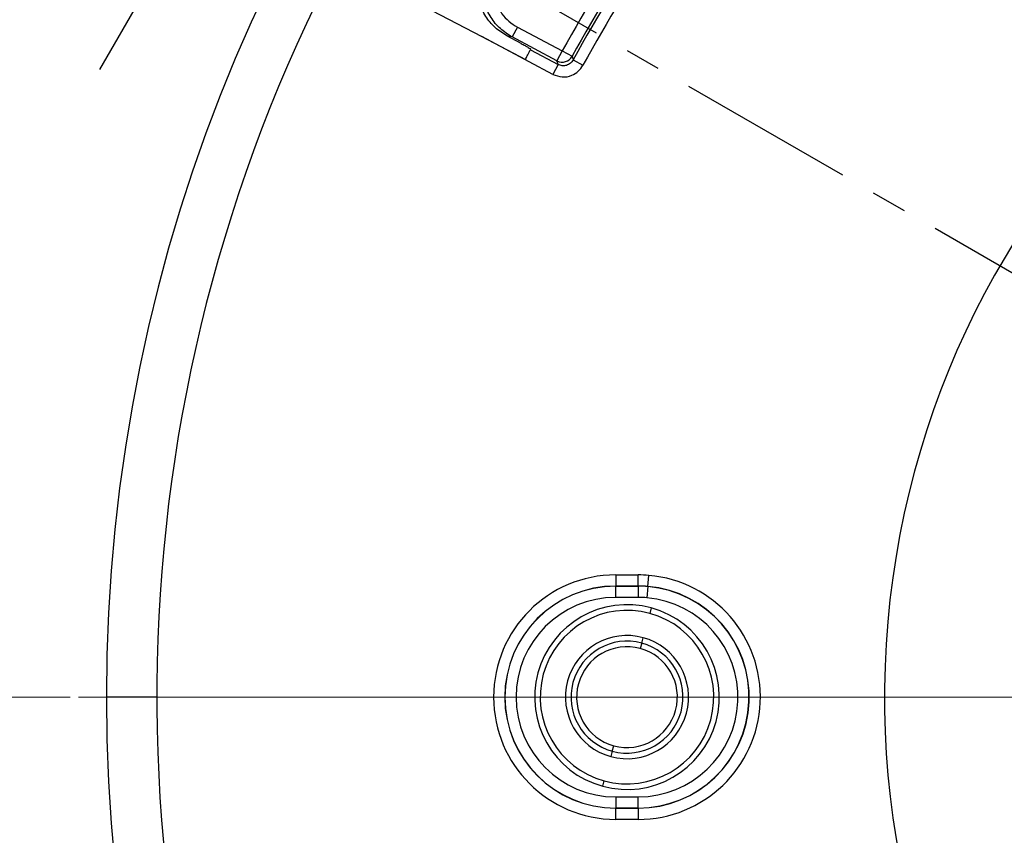
# Model space of a CAD drawing. Units: millimetres. Extents: x 0 to 420, y 0 to 297.
# Drawn here: x 76 to 111, y 78 to 107 of the extents above; entities that cross this region are included whole.
import ezdxf

# ---------------------------------------------------------------- set-up
doc = ezdxf.new("R2010")
doc.units = ezdxf.units.MM
doc.linetypes.add('CENTER', pattern=[10.16, 6.35, -1.27, 1.27, -1.27])
doc.styles.add('SLDTEXTSTYLE0', font='TXT', dxfattribs={"width": 0.605})
doc.dimstyles.new('SLDDIMSTYLE0', dxfattribs={"dimtxt": 2.568319, "dimasz": 2.5, "dimexe": 0, "dimexo": 0.0625, "dimgap": 0.64208, "dimtad": 1, "dimdec": 4, "dimlfac": 2.5, "dimzin": 12, "dimdsep": 46, "dimtxsty": 'SLDTEXTSTYLE0', "dimsah": 1, "dimcen": 0.09, "dimazin": 3, "dimtfac": 1, "dimtofl": 0, "dimtmove": 0, "dimatfit": 3, "dimfxl": 1, "dimfrac": 2, "dimtolj": 1, "dimtzin": 12, "dimarcsym": 0})
doc.dimstyles.new('SLDDIMSTYLE1', dxfattribs={"dimtxt": 2.568319, "dimasz": 2.5, "dimexe": 0, "dimexo": 0.0625, "dimgap": 0.64208, "dimtad": 1, "dimdec": 1, "dimlfac": 2.5, "dimrnd": 1e-09, "dimzin": 12, "dimdsep": 46, "dimtxsty": 'SLDTEXTSTYLE0', "dimsah": 1, "dimcen": 0, "dimadec": 0, "dimazin": 3, "dimtfac": 1, "dimtdec": 1, "dimtofl": 0, "dimtmove": 0, "dimatfit": 3, "dimfxl": 1, "dimfrac": 2, "dimtolj": 1, "dimtzin": 12, "dimarcsym": 0})

# ---------------------------------------------------------------- blocks, each defined once
blk = doc.blocks.new('_D')
at = {"color": 7, "linetype": 'Continuous', "lineweight": 0}
for p, q in [((81.444, 115.225), (76.831, 117.888)), ((77.373, 82.992), (67.481, 82.992))]:
    blk.add_line(p, q, dxfattribs=at)
at = {"color": 7, "linetype": 'Continuous', "lineweight": 18}
blk.add_arc((137.273, 82.992), 68.792, 150, 180, dxfattribs=at)
for points in [[(77.697, 117.388), (76.159, 115.382), (76.815, 115.019)], [(68.481, 82.992), (68.901, 85.484), (68.151, 85.498)]]:
    blk.add_solid(points, dxfattribs=at)
at = {"color": 7, "linetype": 'Continuous', "lineweight": 18, "insert": (66.841, 99.105), "char_height": 2.6458, "attachment_point": 1, "rotation": 75, "style": 'SLDTEXTSTYLE0'}
blk.add_mtext('30°', dxfattribs=at)
blk = doc.blocks.new('_D_1')
at = {"color": 7, "linetype": 'Continuous', "lineweight": 0}
blk.add_line((181.886, 120.988), (191.401, 129.092), dxfattribs=at)
at = {"color": 7, "linetype": 'Continuous', "lineweight": 18}
blk.add_solid([(181.886, 120.988), (184.032, 122.323), (183.546, 122.894)], dxfattribs=at)
at = {"color": 7, "linetype": 'Continuous', "lineweight": 18, "char_height": 2.6458, "attachment_point": 1, "rotation": 40.4209, "style": 'SLDTEXTSTYLE0'}
for s, insert in [('293', (184.714, 127.876)), ('%%c', (181.861, 125.446))]:
    blk.add_mtext(s, dxfattribs=dict(at, insert=insert))
blk = doc.blocks.new('SW_CENTERMARKSYMBOL_0')
at = {"color": 0, "linetype": 'Continuous', "lineweight": 18}
blk.add_line((-2, 0), (-59.6, 0), dxfattribs=at)

msp = doc.modelspace()

# ---------------------------------------------------------------- linework, layer by layer
at = {"color": 7, "linetype": 'CENTER', "lineweight": 25}
msp.add_line((192.972531, 50.833627), (81.703831, 115.07464), dxfattribs=at)
at = {"color": 7, "linetype": 'Continuous', "lineweight": 25}
for p, q in [((78.435882, 105.414386), (83.435882, 114.07464)), ((86.924629, 109.283414), (92.089034, 106.586588)), ((93.49648, 106.339781), (92.985291, 106.612189)), ((93.356222, 106.926952), (93.168691, 106.574257)), ((93.356222, 106.926952), (94.959304, 106.074578)), ((94.62333, 105.23908), (92.089034, 106.586588)), ((92.089034, 106.586588), (93.642847, 105.775195)), ((94.771772, 105.721883), (93.168691, 106.574257)), ((93.823049, 106.117003), (94.810861, 105.591775)), ((94.959304, 106.074578), (94.771772, 105.721883)), ((94.959304, 106.074578), (95.309971, 105.883283)), ((94.810861, 105.591775), (94.62333, 105.23908)), ((95.349439, 105.753871), (95.700486, 105.563272)), ((96.873235, 87.358163), (96.873235, 86.959685)), ((96.873235, 87.358163), (97.673235, 87.358163)), ((97.673235, 86.959685), (97.673235, 87.358163)), ((98.019074, 86.944585), (98.053803, 87.341547)), ((96.873235, 86.953585), (96.873235, 86.959685)), ((97.673235, 86.959685), (96.873235, 86.959685)), ((96.873235, 86.555107), (96.873235, 86.953585)), ((96.873235, 86.953585), (97.673235, 86.953585)), ((97.673235, 86.953585), (97.673235, 86.959685)), ((97.673235, 86.953585), (97.673235, 86.555107)), ((98.018542, 86.938508), (97.983812, 86.541547)), ((98.018542, 86.938508), (98.019074, 86.944585)), ((97.673235, 86.555107), (96.873235, 86.555107)), ((98.140715, 86.175571), (98.088141, 85.982605)), ((97.798981, 84.921291), (97.746406, 84.728325)), ((97.798981, 84.921291), (97.851555, 85.114257)), ((80.473235, 82.99163), (78.673235, 82.99163)), ((96.747489, 81.061969), (96.694915, 80.869003)), ((96.747489, 81.061969), (96.800064, 81.254935)), ((96.405755, 79.80769), (96.458329, 80.000656)), ((96.873235, 79.428154), (96.873235, 79.029676)), ((96.873235, 79.428154), (97.673235, 79.428154)), ((97.673235, 79.029676), (97.673235, 79.428154)), ((97.673235, 79.029676), (96.873235, 79.029676)), ((96.873235, 79.029676), (96.873235, 79.023576)), ((96.873235, 79.023576), (97.673235, 79.023576)), ((96.873235, 78.625098), (96.873235, 79.023576)), ((97.673235, 79.029676), (97.673235, 79.023576)), ((97.673235, 79.023576), (97.673235, 78.625098)), ((97.673235, 78.625098), (96.873235, 78.625098))]:
    msp.add_line(p, q, dxfattribs=at)
at = {"color": 7, "linetype": 'Continuous', "lineweight": 25, "flags": 128}
for points in [[(93.168691, 106.574257), (93.065979, 106.595503), (92.985291, 106.612189)], [(93.823049, 106.117003), (93.828951, 106.128089), (93.83359, 106.136797)], [(94.810861, 105.591775), (94.788951, 105.664646), (94.771772, 105.721883)], [(95.309971, 105.883283), (95.332053, 105.810823), (95.349439, 105.753871)]]:
    msp.add_lwpolyline(points, dxfattribs=at)
at = {"color": 7, "linetype": 'Continuous', "lineweight": 25}
for centre, radius, start, end in [((137.273235, 82.99163), 58.6, 0, 180), ((137.273235, 82.99163), 48.200532, 138.6131958, 151.3868042), ((137.273235, 82.99163), 47.80108, 138.6131958, 151.3868042), ((137.273235, 82.99163), 47.704552, 138.4994479, 151.5005521), ((137.273235, 82.99163), 47.3051, 138.4994479, 151.5005521), ((137.273235, 82.99163), 30.8, 85, 265), ((137.273235, 82.99163), 56.8, 152.4266671, 257.6302657), ((94.958786, 106.076304), 0.400735, 242.1811679, 331.2056363), ((96.873235, 82.99163), 4.366532, 90, 270), ((97.673235, 82.99163), 4.366532, 85, 90), ((97.673235, 82.99163), 4.366532, 270, 85), ((96.873235, 82.99163), 3.968055, 90, 270), ((96.873235, 82.99163), 3.961954, 90, 270), ((97.673235, 82.99163), 3.968055, 85, 90), ((97.673235, 82.99163), 3.961954, 85, 90), ((97.673235, 82.99163), 3.968055, 270, 85), ((97.673235, 82.99163), 3.961954, 270, 85), ((96.873235, 82.99163), 3.563477, 90, 270), ((97.673235, 82.99163), 3.563477, 85, 90), ((97.273235, 82.99163), 3.3, 74.7594053, 254.7594053), ((97.673235, 82.99163), 3.563477, 270, 85), ((97.273235, 82.99163), 3.1, 74.7594053, 254.7594053), ((97.273235, 82.99163), 3.3, 254.7594053, 74.7594053), ((97.273235, 82.99163), 3.1, 254.7594053, 74.7594053), ((97.273235, 82.99163), 2.2, 74.7594053, 254.7594053), ((97.273235, 82.99163), 2, 74.7594053, 254.7594053), ((97.273235, 82.99163), 1.8, 74.7594053, 254.7594053), ((97.273235, 82.99163), 2.2, 254.7594053, 74.7594053), ((97.273235, 82.99163), 2, 254.7594053, 74.7594053), ((97.273235, 82.99163), 1.8, 254.7594053, 74.7594053), ((137.273235, 82.99163), 58.6, 180, 0)]:
    msp.add_arc(centre, radius, start, end, dxfattribs=at)
for points, knots in [([(92.985291, 106.612189), (92.838046, 106.705075), (92.543252, 106.891039), (92.211151, 107.300604), (91.979453, 107.774417), (91.937573, 108.120323), (91.916669, 108.292979)], [0, 0, 0, 0, 0.249831377, 0.500179574, 0.750519034, 1, 1, 1, 1]), ([(93.168691, 106.574257), (93.022297, 106.666801), (92.728718, 106.85239), (92.397733, 107.261321), (92.166317, 107.735427), (92.124511, 108.081826), (92.103617, 108.254952)], [0, 0, 0, 0, 0.248857204, 0.499060142, 0.749636719, 1, 1, 1, 1]), ([(92.496821, 108.273027), (92.517328, 108.117822), (92.55837, 107.807213), (92.772977, 107.420707), (93.042835, 107.120248), (93.251876, 106.991312), (93.356222, 106.926952)], [0, 0, 0, 0, 0.27974816, 0.559851533, 0.78029474, 1, 1, 1, 1]), ([(93.49648, 106.339781), (93.541995, 106.315176), (93.63299, 106.265986), (93.745185, 106.200829), (93.821411, 106.152498), (93.829523, 106.14204), (93.83359, 106.136797)], [0, 0, 0, 0, 0.250028549, 0.499864874, 0.749233646, 1, 1, 1, 1]), ([(93.642847, 105.775195), (93.665737, 105.818931), (93.711508, 105.906385), (93.769739, 106.016633), (93.81166, 106.095616), (93.819247, 106.109864), (93.823049, 106.117003)], [0, 0, 0, 0, 0.250006479, 0.499908839, 0.749421711, 1, 1, 1, 1]), ([(94.62333, 105.23908), (94.733447, 105.197413), (94.953449, 105.114169), (95.28406, 105.178353), (95.545228, 105.334952), (95.64872, 105.487146), (95.700486, 105.563272)], [0, 0, 0, 0, 0.280083986, 0.559572126, 0.779699777, 1, 1, 1, 1]), ([(95.349439, 105.753871), (95.319441, 105.710756), (95.259536, 105.624657), (95.1163, 105.552299), (94.956986, 105.533687), (94.859604, 105.572398), (94.810861, 105.591775)], [0, 0, 0, 0, 0.250488853, 0.500216378, 0.749839041, 1, 1, 1, 1])]:
    msp.add_open_spline(points, degree=3, knots=knots, dxfattribs=at)

# ---------------------------------------------------------------- block references
at = {"color": 7, "linetype": 'Continuous', "lineweight": 0}
msp.add_blockref('SW_CENTERMARKSYMBOL_0', (137.273235, 82.99163), dxfattribs=at)

# ---------------------------------------------------------------- dimensions: what is measured, and where the dimension line sits
at = {"color": 7, "linetype": 'Continuous', "lineweight": 18}
dim = msp.add_diameter_dim_2p(p1=(92.660967, 44.995505), p2=(181.885503, 120.987755), dimstyle='SLDDIMSTYLE1', dxfattribs=at)
dim.commit()
dim.dimension.update_dxf_attribs({"geometry": '_D_1', "text_midpoint": (187.758905, 125.990114), "dimtype": 163})
dim = msp.add_angular_dim_2l(base=(70.82491, 100.796405), line1=((81.703831, 115.07464), (192.972531, 50.833627)), line2=((77.673235, 82.99163), (196.873235, 82.99163)), dimstyle='SLDDIMSTYLE0', dxfattribs=at)
dim.commit()
dim.dimension.update_dxf_attribs({"geometry": '_D', "text_midpoint": (70.82491, 100.796405), "dimtype": 162})

doc.saveas('drawing.dxf')
